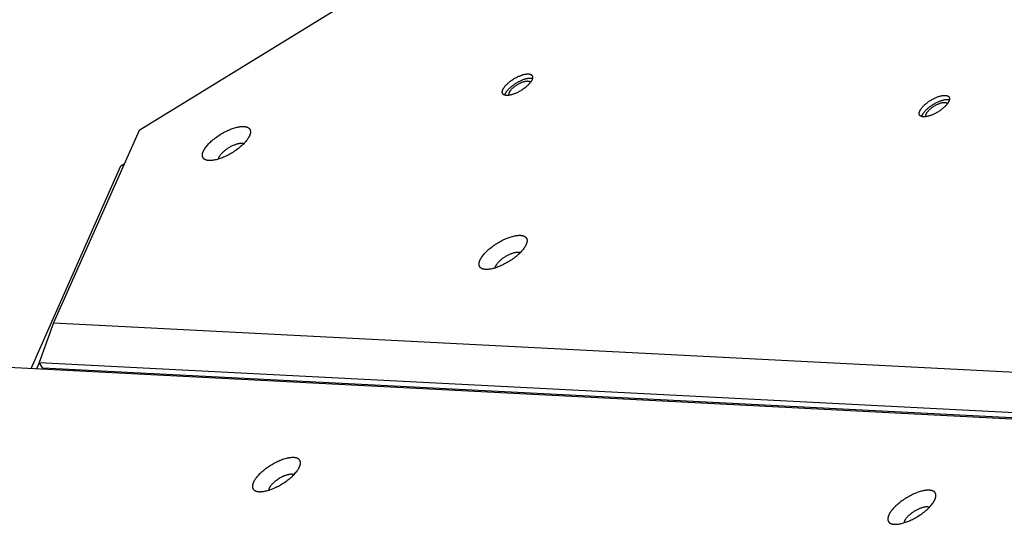
# Model space of a CAD drawing. Units: millimetres. Extents: x -3826 to -2947, y -232 to 540.
# Drawn here: x -3535 to -3494, y 109 to 130 of the extents above; entities that cross this region are included whole.
import ezdxf

# ---------------------------------------------------------------- set-up
doc = ezdxf.new("R2010")
doc.units = ezdxf.units.MM
doc.header["$MEASUREMENT"] = 0
doc.layers.add('Make2D$visible$lines', color=30, linetype='Continuous', true_color=0xff7f00)

msp = doc.modelspace()

# ---------------------------------------------------------------- linework, layer by layer
at = {"layer": 'Make2D$visible$lines'}
for points in [[(-3431.825, 186.363), (-3530.405, 125.83)], [(-3515.137, 127.542), (-3515.133, 127.551), (-3515.129, 127.56), (-3515.124, 127.57), (-3515.119, 127.579), (-3515.114, 127.588), (-3515.109, 127.598), (-3515.103, 127.608), (-3515.096, 127.618), (-3515.09, 127.628), (-3515.083, 127.639), (-3515.068, 127.66), (-3515.051, 127.682), (-3515.033, 127.704), (-3515.014, 127.726), (-3514.993, 127.749), (-3514.97, 127.772), (-3514.947, 127.795), (-3514.922, 127.818), (-3514.896, 127.841), (-3514.869, 127.864), (-3514.841, 127.886), (-3514.812, 127.908), (-3514.782, 127.93), (-3514.752, 127.952), (-3514.721, 127.972), (-3514.69, 127.992), (-3514.659, 128.011), (-3514.627, 128.03), (-3514.596, 128.048), (-3514.565, 128.064), (-3514.534, 128.08), (-3514.503, 128.095), (-3514.473, 128.109), (-3514.443, 128.122), (-3514.414, 128.134), (-3514.386, 128.145), (-3514.358, 128.155), (-3514.331, 128.164), (-3514.304, 128.173), (-3514.276, 128.18), (-3514.249, 128.187), (-3514.222, 128.194), (-3514.195, 128.199), (-3514.169, 128.203), (-3514.156, 128.205), (-3514.143, 128.206), (-3514.131, 128.207), (-3514.118, 128.208), (-3514.106, 128.209), (-3514.094, 128.209), (-3514.082, 128.209), (-3514.071, 128.209), (-3514.06, 128.209), (-3514.049, 128.208), (-3514.038, 128.207), (-3514.027, 128.205), (-3514.017, 128.204), (-3514.012, 128.203), (-3514.008, 128.202), (-3514.003, 128.201), (-3513.998, 128.199), (-3513.993, 128.198), (-3513.989, 128.197), (-3513.984, 128.195), (-3513.98, 128.194), (-3513.976, 128.192), (-3513.972, 128.191), (-3513.968, 128.189), (-3513.964, 128.187), (-3513.96, 128.186), (-3513.956, 128.184), (-3513.952, 128.182), (-3513.949, 128.18), (-3513.945, 128.177), (-3513.942, 128.175), (-3513.938, 128.173), (-3513.935, 128.171), (-3513.932, 128.168), (-3513.929, 128.166), (-3513.926, 128.163), (-3513.923, 128.161), (-3513.921, 128.158), (-3513.918, 128.155), (-3513.916, 128.153), (-3513.913, 128.15), (-3513.911, 128.147), (-3513.909, 128.144), (-3513.907, 128.141), (-3513.905, 128.138), (-3513.903, 128.135), (-3513.901, 128.131), (-3513.899, 128.128), (-3513.898, 128.125), (-3513.896, 128.122), (-3513.895, 128.118), (-3513.894, 128.115), (-3513.892, 128.111), (-3513.891, 128.108), (-3513.89, 128.104), (-3513.89, 128.101), (-3513.889, 128.097), (-3513.888, 128.093), (-3513.888, 128.089), (-3513.887, 128.086), (-3513.887, 128.082), (-3513.886, 128.078), (-3513.886, 128.074), (-3513.886, 128.07), (-3513.886, 128.066), (-3513.886, 128.062), (-3513.886, 128.058), (-3513.887, 128.054), (-3513.887, 128.05), (-3513.888, 128.046), (-3513.888, 128.042), (-3513.889, 128.038), (-3513.889, 128.034), (-3513.89, 128.029), (-3513.891, 128.025), (-3513.893, 128.017), (-3513.895, 128.008), (-3513.898, 127.999), (-3513.901, 127.991), (-3513.904, 127.982), (-3513.908, 127.973)], [(-3513.908, 127.973), (-3513.911, 127.964), (-3513.916, 127.955), (-3513.92, 127.946), (-3513.925, 127.937), (-3513.93, 127.927), (-3513.936, 127.917), (-3513.941, 127.907), (-3513.948, 127.897), (-3513.954, 127.887), (-3513.961, 127.877), (-3513.976, 127.856), (-3513.993, 127.834), (-3514.011, 127.812), (-3514.031, 127.79), (-3514.052, 127.767), (-3514.074, 127.744), (-3514.097, 127.721), (-3514.122, 127.698), (-3514.148, 127.675), (-3514.175, 127.652), (-3514.203, 127.629), (-3514.232, 127.607), (-3514.262, 127.585), (-3514.292, 127.564), (-3514.323, 127.543), (-3514.354, 127.523), (-3514.385, 127.504), (-3514.417, 127.486), (-3514.448, 127.468), (-3514.48, 127.451), (-3514.511, 127.435), (-3514.541, 127.421), (-3514.571, 127.407), (-3514.601, 127.394), (-3514.63, 127.382), (-3514.658, 127.371), (-3514.686, 127.361), (-3514.713, 127.352), (-3514.741, 127.343), (-3514.768, 127.335), (-3514.795, 127.328), (-3514.822, 127.322), (-3514.849, 127.317), (-3514.875, 127.313), (-3514.888, 127.311), (-3514.901, 127.309), (-3514.913, 127.308), (-3514.926, 127.307), (-3514.938, 127.307), (-3514.95, 127.306), (-3514.962, 127.306), (-3514.973, 127.306), (-3514.984, 127.307), (-3514.996, 127.308), (-3515.006, 127.309), (-3515.017, 127.31), (-3515.027, 127.312), (-3515.032, 127.313), (-3515.037, 127.314), (-3515.041, 127.315), (-3515.046, 127.316), (-3515.051, 127.317), (-3515.055, 127.319), (-3515.06, 127.32), (-3515.064, 127.322), (-3515.068, 127.323), (-3515.072, 127.325), (-3515.077, 127.326), (-3515.081, 127.328), (-3515.084, 127.33), (-3515.088, 127.332), (-3515.092, 127.334), (-3515.096, 127.336), (-3515.099, 127.338), (-3515.102, 127.34), (-3515.106, 127.343), (-3515.109, 127.345), (-3515.112, 127.347), (-3515.115, 127.35), (-3515.118, 127.352), (-3515.121, 127.355), (-3515.123, 127.358), (-3515.126, 127.36), (-3515.129, 127.363), (-3515.131, 127.366), (-3515.133, 127.369), (-3515.135, 127.372), (-3515.138, 127.375), (-3515.14, 127.378), (-3515.141, 127.381), (-3515.143, 127.384), (-3515.145, 127.387), (-3515.146, 127.391), (-3515.148, 127.394), (-3515.149, 127.397), (-3515.151, 127.401), (-3515.152, 127.404), (-3515.153, 127.408), (-3515.154, 127.411), (-3515.155, 127.415), (-3515.155, 127.419), (-3515.156, 127.422), (-3515.157, 127.426), (-3515.157, 127.43), (-3515.157, 127.434), (-3515.158, 127.438), (-3515.158, 127.441), (-3515.158, 127.445), (-3515.158, 127.449), (-3515.158, 127.453), (-3515.158, 127.457), (-3515.157, 127.461), (-3515.157, 127.466), (-3515.157, 127.47), (-3515.156, 127.474), (-3515.155, 127.478), (-3515.155, 127.482), (-3515.154, 127.486), (-3515.153, 127.491), (-3515.151, 127.499), (-3515.149, 127.508), (-3515.146, 127.516), (-3515.143, 127.525), (-3515.14, 127.534), (-3515.137, 127.542)], [(-3515.031, 127.37), (-3515.027, 127.379), (-3515.023, 127.388), (-3515.018, 127.397), (-3515.014, 127.407), (-3515.008, 127.416), (-3515.003, 127.426), (-3514.997, 127.436), (-3514.991, 127.446), (-3514.984, 127.456), (-3514.977, 127.467), (-3514.962, 127.488), (-3514.945, 127.509), (-3514.927, 127.532), (-3514.908, 127.554), (-3514.887, 127.577), (-3514.865, 127.6), (-3514.841, 127.623), (-3514.816, 127.646), (-3514.79, 127.669), (-3514.763, 127.692), (-3514.735, 127.714), (-3514.706, 127.736), (-3514.676, 127.758), (-3514.646, 127.779), (-3514.615, 127.8), (-3514.584, 127.82), (-3514.553, 127.839), (-3514.522, 127.858), (-3514.49, 127.876), (-3514.459, 127.892), (-3514.428, 127.908), (-3514.397, 127.923), (-3514.367, 127.937), (-3514.337, 127.95), (-3514.308, 127.962), (-3514.28, 127.973), (-3514.252, 127.983), (-3514.228, 127.991), (-3514.203, 127.999), (-3514.178, 128.006), (-3514.153, 128.013), (-3514.128, 128.019), (-3514.104, 128.024), (-3514.08, 128.028), (-3514.056, 128.032), (-3514.044, 128.033), (-3514.033, 128.035), (-3514.021, 128.036), (-3514.01, 128.036), (-3513.999, 128.037), (-3513.988, 128.037), (-3513.977, 128.037), (-3513.967, 128.037), (-3513.956, 128.037), (-3513.946, 128.036), (-3513.936, 128.035), (-3513.927, 128.034), (-3513.917, 128.033), (-3513.908, 128.031), (-3513.899, 128.029), (-3513.895, 128.028), (-3513.891, 128.027)], [(-3514.861, 127.43), (-3514.859, 127.436), (-3514.856, 127.443), (-3514.852, 127.449), (-3514.849, 127.456), (-3514.845, 127.463), (-3514.841, 127.47), (-3514.837, 127.477), (-3514.832, 127.485), (-3514.828, 127.492), (-3514.822, 127.5), (-3514.812, 127.515), (-3514.8, 127.531), (-3514.786, 127.546), (-3514.772, 127.563), (-3514.757, 127.579), (-3514.741, 127.596), (-3514.724, 127.612), (-3514.706, 127.629), (-3514.687, 127.646), (-3514.667, 127.662), (-3514.647, 127.679), (-3514.626, 127.695), (-3514.605, 127.711), (-3514.583, 127.726), (-3514.561, 127.741), (-3514.538, 127.755), (-3514.515, 127.769), (-3514.493, 127.783), (-3514.47, 127.796), (-3514.447, 127.808), (-3514.425, 127.819), (-3514.403, 127.83), (-3514.381, 127.84), (-3514.359, 127.849), (-3514.338, 127.858), (-3514.318, 127.866), (-3514.298, 127.873), (-3514.272, 127.882), (-3514.245, 127.89), (-3514.232, 127.893), (-3514.219, 127.897), (-3514.206, 127.9), (-3514.193, 127.902), (-3514.18, 127.905), (-3514.168, 127.907), (-3514.155, 127.909), (-3514.143, 127.91), (-3514.131, 127.911), (-3514.119, 127.912), (-3514.107, 127.913), (-3514.096, 127.913), (-3514.085, 127.912), (-3514.08, 127.912), (-3514.075, 127.912), (-3514.069, 127.911), (-3514.064, 127.911), (-3514.059, 127.91), (-3514.054, 127.909), (-3514.049, 127.908), (-3514.045, 127.907), (-3514.04, 127.906), (-3514.036, 127.905), (-3514.031, 127.904), (-3514.027, 127.903), (-3514.023, 127.901), (-3514.019, 127.9), (-3514.015, 127.898), (-3514.011, 127.896), (-3514.007, 127.895), (-3514.004, 127.893), (-3514.002, 127.892), (-3514, 127.891), (-3513.999, 127.89), (-3513.997, 127.889), (-3513.995, 127.888), (-3513.994, 127.886), (-3513.992, 127.885), (-3513.991, 127.884), (-3513.989, 127.883), (-3513.988, 127.882), (-3513.986, 127.881), (-3513.985, 127.879), (-3513.984, 127.878), (-3513.982, 127.877), (-3513.981, 127.876), (-3513.98, 127.874), (-3513.979, 127.873), (-3513.977, 127.872), (-3513.976, 127.87), (-3513.975, 127.869), (-3513.974, 127.868), (-3513.973, 127.866), (-3513.972, 127.865), (-3513.971, 127.863)], [(-3515.048, 127.317), (-3515.046, 127.323), (-3515.045, 127.33), (-3515.043, 127.337), (-3515.041, 127.344), (-3515.038, 127.351), (-3515.036, 127.357), (-3515.034, 127.364), (-3515.031, 127.37)], [(-3514.866, 127.314), (-3514.866, 127.315), (-3514.867, 127.317), (-3514.868, 127.318), (-3514.869, 127.32), (-3514.869, 127.322), (-3514.87, 127.323), (-3514.871, 127.325), (-3514.871, 127.326), (-3514.872, 127.328), (-3514.872, 127.329), (-3514.873, 127.331), (-3514.873, 127.333), (-3514.874, 127.334), (-3514.874, 127.336), (-3514.874, 127.338), (-3514.875, 127.339), (-3514.875, 127.341), (-3514.875, 127.343), (-3514.876, 127.346), (-3514.876, 127.349), (-3514.877, 127.353), (-3514.877, 127.357), (-3514.877, 127.36), (-3514.877, 127.364), (-3514.877, 127.367), (-3514.877, 127.371), (-3514.876, 127.375), (-3514.876, 127.379), (-3514.875, 127.382), (-3514.875, 127.386), (-3514.874, 127.39), (-3514.873, 127.394), (-3514.872, 127.398), (-3514.871, 127.402), (-3514.87, 127.406), (-3514.869, 127.41), (-3514.867, 127.414), (-3514.866, 127.418), (-3514.865, 127.422), (-3514.861, 127.43)], [(-3497.639, 126.643), (-3497.635, 126.652), (-3497.631, 126.661), (-3497.627, 126.67), (-3497.622, 126.68), (-3497.617, 126.689), (-3497.611, 126.699), (-3497.605, 126.709), (-3497.599, 126.719), (-3497.592, 126.729), (-3497.585, 126.74), (-3497.57, 126.761), (-3497.554, 126.782), (-3497.536, 126.804), (-3497.516, 126.827), (-3497.495, 126.85), (-3497.473, 126.873), (-3497.449, 126.896), (-3497.424, 126.919), (-3497.398, 126.942), (-3497.371, 126.964), (-3497.343, 126.987), (-3497.314, 127.009), (-3497.285, 127.031), (-3497.254, 127.052), (-3497.224, 127.073), (-3497.193, 127.093), (-3497.161, 127.112), (-3497.13, 127.131), (-3497.098, 127.148), (-3497.067, 127.165), (-3497.036, 127.181), (-3497.005, 127.196), (-3496.975, 127.21), (-3496.946, 127.223), (-3496.917, 127.235), (-3496.888, 127.246), (-3496.861, 127.256), (-3496.834, 127.265), (-3496.806, 127.273), (-3496.779, 127.281), (-3496.752, 127.288), (-3496.725, 127.294), (-3496.698, 127.3), (-3496.672, 127.304), (-3496.659, 127.306), (-3496.646, 127.307), (-3496.633, 127.308), (-3496.621, 127.309), (-3496.609, 127.31), (-3496.597, 127.31), (-3496.585, 127.31), (-3496.574, 127.31), (-3496.562, 127.31), (-3496.551, 127.309), (-3496.541, 127.308), (-3496.53, 127.306), (-3496.52, 127.305), (-3496.515, 127.304), (-3496.51, 127.303), (-3496.505, 127.302), (-3496.501, 127.3), (-3496.496, 127.299), (-3496.492, 127.298), (-3496.487, 127.296), (-3496.483, 127.295), (-3496.478, 127.293), (-3496.474, 127.292), (-3496.47, 127.29), (-3496.466, 127.288), (-3496.462, 127.286), (-3496.459, 127.284), (-3496.455, 127.282), (-3496.451, 127.28), (-3496.448, 127.278), (-3496.444, 127.276), (-3496.441, 127.274), (-3496.438, 127.272), (-3496.435, 127.269), (-3496.432, 127.267), (-3496.429, 127.264), (-3496.426, 127.262), (-3496.423, 127.259), (-3496.421, 127.256), (-3496.418, 127.253), (-3496.416, 127.251), (-3496.413, 127.248), (-3496.411, 127.245), (-3496.409, 127.242), (-3496.407, 127.239), (-3496.405, 127.236), (-3496.404, 127.232), (-3496.402, 127.229), (-3496.4, 127.226), (-3496.399, 127.222), (-3496.397, 127.219), (-3496.396, 127.216), (-3496.395, 127.212), (-3496.394, 127.209), (-3496.393, 127.205), (-3496.392, 127.201), (-3496.391, 127.198), (-3496.391, 127.194), (-3496.39, 127.19), (-3496.39, 127.187), (-3496.389, 127.183), (-3496.389, 127.179), (-3496.389, 127.175), (-3496.389, 127.171), (-3496.389, 127.167), (-3496.389, 127.163), (-3496.389, 127.159), (-3496.389, 127.155), (-3496.39, 127.151), (-3496.39, 127.147), (-3496.391, 127.143), (-3496.391, 127.139), (-3496.392, 127.134), (-3496.393, 127.13), (-3496.394, 127.126), (-3496.396, 127.117), (-3496.398, 127.109), (-3496.401, 127.1), (-3496.404, 127.092), (-3496.407, 127.083), (-3496.41, 127.074)], [(-3496.41, 127.074), (-3496.414, 127.065), (-3496.418, 127.056), (-3496.423, 127.047), (-3496.427, 127.038), (-3496.433, 127.028), (-3496.438, 127.018), (-3496.444, 127.008), (-3496.45, 126.998), (-3496.457, 126.988), (-3496.464, 126.978), (-3496.479, 126.957), (-3496.496, 126.935), (-3496.514, 126.913), (-3496.533, 126.89), (-3496.554, 126.868), (-3496.576, 126.845), (-3496.6, 126.822), (-3496.625, 126.799), (-3496.651, 126.776), (-3496.678, 126.753), (-3496.706, 126.73), (-3496.735, 126.708), (-3496.765, 126.686), (-3496.795, 126.665), (-3496.826, 126.644), (-3496.857, 126.624), (-3496.888, 126.605), (-3496.92, 126.586), (-3496.951, 126.569), (-3496.982, 126.552), (-3497.013, 126.536), (-3497.044, 126.521), (-3497.074, 126.507), (-3497.104, 126.495), (-3497.133, 126.483), (-3497.161, 126.472), (-3497.189, 126.462), (-3497.216, 126.452), (-3497.243, 126.444), (-3497.27, 126.436), (-3497.298, 126.429), (-3497.325, 126.423), (-3497.351, 126.418), (-3497.378, 126.413), (-3497.391, 126.412), (-3497.403, 126.41), (-3497.416, 126.409), (-3497.428, 126.408), (-3497.44, 126.407), (-3497.453, 126.407), (-3497.464, 126.407), (-3497.476, 126.407), (-3497.487, 126.408), (-3497.498, 126.409), (-3497.509, 126.41), (-3497.519, 126.411), (-3497.529, 126.413), (-3497.534, 126.414), (-3497.539, 126.415), (-3497.544, 126.416), (-3497.549, 126.417), (-3497.553, 126.418), (-3497.558, 126.42), (-3497.562, 126.421), (-3497.567, 126.422), (-3497.571, 126.424), (-3497.575, 126.426), (-3497.579, 126.427), (-3497.583, 126.429), (-3497.587, 126.431), (-3497.591, 126.433), (-3497.595, 126.435), (-3497.598, 126.437), (-3497.602, 126.439), (-3497.605, 126.441), (-3497.608, 126.443), (-3497.612, 126.446), (-3497.615, 126.448), (-3497.618, 126.451), (-3497.621, 126.453), (-3497.623, 126.456), (-3497.626, 126.458), (-3497.629, 126.461), (-3497.631, 126.464), (-3497.634, 126.467), (-3497.636, 126.47), (-3497.638, 126.473), (-3497.64, 126.476), (-3497.642, 126.479), (-3497.644, 126.482), (-3497.646, 126.485), (-3497.647, 126.488), (-3497.649, 126.491), (-3497.65, 126.495), (-3497.652, 126.498), (-3497.653, 126.502), (-3497.654, 126.505), (-3497.655, 126.509), (-3497.656, 126.512), (-3497.657, 126.516), (-3497.658, 126.52), (-3497.659, 126.523), (-3497.659, 126.527), (-3497.66, 126.531), (-3497.66, 126.535), (-3497.66, 126.538), (-3497.661, 126.542), (-3497.661, 126.546), (-3497.661, 126.55), (-3497.661, 126.554), (-3497.66, 126.558), (-3497.66, 126.562), (-3497.66, 126.566), (-3497.659, 126.57), (-3497.659, 126.575), (-3497.658, 126.579), (-3497.657, 126.583), (-3497.657, 126.587), (-3497.656, 126.591), (-3497.654, 126.6), (-3497.651, 126.608), (-3497.649, 126.617), (-3497.646, 126.626), (-3497.643, 126.634), (-3497.639, 126.643)], [(-3497.533, 126.471), (-3497.53, 126.48), (-3497.526, 126.489), (-3497.521, 126.498), (-3497.516, 126.508), (-3497.511, 126.517), (-3497.506, 126.527), (-3497.5, 126.537), (-3497.493, 126.547), (-3497.487, 126.557), (-3497.48, 126.568), (-3497.465, 126.589), (-3497.448, 126.61), (-3497.43, 126.632), (-3497.41, 126.655), (-3497.39, 126.678), (-3497.367, 126.7), (-3497.344, 126.723), (-3497.319, 126.747), (-3497.293, 126.77), (-3497.266, 126.792), (-3497.238, 126.815), (-3497.209, 126.837), (-3497.179, 126.859), (-3497.149, 126.88), (-3497.118, 126.901), (-3497.087, 126.921), (-3497.056, 126.94), (-3497.024, 126.959), (-3496.993, 126.976), (-3496.962, 126.993), (-3496.931, 127.009), (-3496.9, 127.024), (-3496.87, 127.038), (-3496.84, 127.051), (-3496.811, 127.063), (-3496.783, 127.074), (-3496.755, 127.084), (-3496.73, 127.092), (-3496.705, 127.1), (-3496.68, 127.107), (-3496.656, 127.114), (-3496.631, 127.12), (-3496.606, 127.125), (-3496.582, 127.129), (-3496.558, 127.133), (-3496.547, 127.134), (-3496.535, 127.136), (-3496.524, 127.137), (-3496.512, 127.137), (-3496.501, 127.138), (-3496.49, 127.138), (-3496.48, 127.138), (-3496.469, 127.138), (-3496.459, 127.138), (-3496.449, 127.137), (-3496.439, 127.136), (-3496.429, 127.135), (-3496.42, 127.134), (-3496.411, 127.132), (-3496.402, 127.13), (-3496.398, 127.129), (-3496.393, 127.128)], [(-3497.364, 126.531), (-3497.361, 126.537), (-3497.358, 126.544), (-3497.355, 126.55), (-3497.352, 126.557), (-3497.348, 126.564), (-3497.344, 126.571), (-3497.339, 126.578), (-3497.335, 126.585), (-3497.33, 126.593), (-3497.325, 126.6), (-3497.314, 126.616), (-3497.302, 126.631), (-3497.289, 126.647), (-3497.275, 126.664), (-3497.26, 126.68), (-3497.244, 126.697), (-3497.226, 126.713), (-3497.208, 126.73), (-3497.19, 126.747), (-3497.17, 126.763), (-3497.15, 126.78), (-3497.129, 126.796), (-3497.107, 126.811), (-3497.085, 126.827), (-3497.063, 126.842), (-3497.041, 126.856), (-3497.018, 126.87), (-3496.995, 126.884), (-3496.972, 126.896), (-3496.95, 126.909), (-3496.927, 126.92), (-3496.905, 126.931), (-3496.883, 126.941), (-3496.862, 126.95), (-3496.841, 126.959), (-3496.82, 126.967), (-3496.8, 126.974), (-3496.774, 126.983), (-3496.748, 126.991), (-3496.735, 126.994), (-3496.722, 126.998), (-3496.709, 127.001), (-3496.696, 127.003), (-3496.683, 127.006), (-3496.67, 127.008), (-3496.658, 127.01), (-3496.646, 127.011), (-3496.634, 127.012), (-3496.622, 127.013), (-3496.61, 127.014), (-3496.599, 127.014), (-3496.588, 127.013), (-3496.582, 127.013), (-3496.577, 127.013), (-3496.572, 127.012), (-3496.567, 127.012), (-3496.562, 127.011), (-3496.557, 127.01), (-3496.552, 127.009), (-3496.547, 127.008), (-3496.543, 127.007), (-3496.538, 127.006), (-3496.534, 127.005), (-3496.53, 127.003), (-3496.525, 127.002), (-3496.521, 127.001), (-3496.517, 126.999), (-3496.514, 126.997), (-3496.51, 126.995), (-3496.506, 126.993), (-3496.505, 126.992), (-3496.503, 126.991), (-3496.501, 126.99), (-3496.5, 126.989), (-3496.498, 126.988), (-3496.496, 126.987), (-3496.495, 126.986), (-3496.493, 126.985), (-3496.492, 126.984), (-3496.49, 126.983), (-3496.489, 126.981), (-3496.488, 126.98), (-3496.486, 126.979), (-3496.485, 126.978), (-3496.484, 126.977), (-3496.482, 126.975), (-3496.481, 126.974), (-3496.48, 126.973), (-3496.479, 126.971), (-3496.478, 126.97), (-3496.477, 126.968), (-3496.476, 126.967), (-3496.474, 126.966), (-3496.473, 126.964)], [(-3497.55, 126.417), (-3497.549, 126.424), (-3497.547, 126.431), (-3497.545, 126.438), (-3497.543, 126.445), (-3497.541, 126.451), (-3497.539, 126.458), (-3497.536, 126.465), (-3497.533, 126.471)], [(-3497.368, 126.415), (-3497.369, 126.416), (-3497.37, 126.418), (-3497.371, 126.419), (-3497.371, 126.421), (-3497.372, 126.422), (-3497.373, 126.424), (-3497.373, 126.425), (-3497.374, 126.427), (-3497.374, 126.429), (-3497.375, 126.43), (-3497.375, 126.432), (-3497.376, 126.433), (-3497.376, 126.435), (-3497.377, 126.437), (-3497.377, 126.438), (-3497.377, 126.44), (-3497.378, 126.442), (-3497.378, 126.443), (-3497.379, 126.447), (-3497.379, 126.45), (-3497.379, 126.454), (-3497.379, 126.457), (-3497.38, 126.461), (-3497.38, 126.465), (-3497.379, 126.468), (-3497.379, 126.472), (-3497.379, 126.476), (-3497.378, 126.48), (-3497.378, 126.483), (-3497.377, 126.487), (-3497.376, 126.491), (-3497.376, 126.495), (-3497.375, 126.499), (-3497.374, 126.503), (-3497.372, 126.507), (-3497.371, 126.511), (-3497.37, 126.515), (-3497.369, 126.519), (-3497.367, 126.523), (-3497.364, 126.531)], [(-3530.405, 125.83), (-3533.988, 117.757)], [(-3525.762, 125.63), (-3525.768, 125.615), (-3525.775, 125.601), (-3525.782, 125.586), (-3525.79, 125.572), (-3525.798, 125.556), (-3525.807, 125.541), (-3525.816, 125.525), (-3525.826, 125.509), (-3525.836, 125.493), (-3525.847, 125.477), (-3525.871, 125.443), (-3525.898, 125.409), (-3525.926, 125.374), (-3525.957, 125.338), (-3525.991, 125.302), (-3526.026, 125.266), (-3526.063, 125.229), (-3526.103, 125.193), (-3526.144, 125.156), (-3526.187, 125.12), (-3526.232, 125.084), (-3526.277, 125.049), (-3526.324, 125.014), (-3526.372, 124.981), (-3526.421, 124.948), (-3526.471, 124.916), (-3526.52, 124.885), (-3526.57, 124.856), (-3526.62, 124.828), (-3526.669, 124.802), (-3526.719, 124.776), (-3526.767, 124.753), (-3526.815, 124.731), (-3526.862, 124.71), (-3526.908, 124.691), (-3526.953, 124.674), (-3526.997, 124.658), (-3527.04, 124.644), (-3527.083, 124.63), (-3527.127, 124.618), (-3527.17, 124.606), (-3527.213, 124.597), (-3527.255, 124.588), (-3527.297, 124.582), (-3527.317, 124.579), (-3527.337, 124.577), (-3527.357, 124.575), (-3527.377, 124.573), (-3527.396, 124.572), (-3527.415, 124.572), (-3527.434, 124.571), (-3527.452, 124.572), (-3527.47, 124.573), (-3527.488, 124.574), (-3527.505, 124.576), (-3527.521, 124.578), (-3527.537, 124.58), (-3527.545, 124.582), (-3527.553, 124.584), (-3527.561, 124.585), (-3527.568, 124.587), (-3527.575, 124.589), (-3527.583, 124.591), (-3527.59, 124.594), (-3527.597, 124.596), (-3527.603, 124.598), (-3527.61, 124.601), (-3527.616, 124.604), (-3527.623, 124.606), (-3527.629, 124.609), (-3527.635, 124.612), (-3527.641, 124.616), (-3527.646, 124.619), (-3527.652, 124.622), (-3527.657, 124.626), (-3527.663, 124.629), (-3527.668, 124.633), (-3527.673, 124.637), (-3527.677, 124.641), (-3527.682, 124.645), (-3527.687, 124.649), (-3527.691, 124.653), (-3527.695, 124.657), (-3527.699, 124.662), (-3527.703, 124.666), (-3527.706, 124.671), (-3527.71, 124.675), (-3527.713, 124.68), (-3527.716, 124.685), (-3527.719, 124.69), (-3527.722, 124.695), (-3527.725, 124.7), (-3527.727, 124.705), (-3527.73, 124.711), (-3527.732, 124.716), (-3527.734, 124.722), (-3527.736, 124.727), (-3527.737, 124.733), (-3527.739, 124.738), (-3527.74, 124.744), (-3527.741, 124.75), (-3527.742, 124.756), (-3527.743, 124.762), (-3527.744, 124.768), (-3527.745, 124.774), (-3527.745, 124.78), (-3527.745, 124.786), (-3527.746, 124.792), (-3527.746, 124.799), (-3527.745, 124.805), (-3527.745, 124.811), (-3527.745, 124.818), (-3527.744, 124.824), (-3527.743, 124.831), (-3527.743, 124.837), (-3527.742, 124.844), (-3527.74, 124.85), (-3527.739, 124.857), (-3527.738, 124.864), (-3527.735, 124.877), (-3527.731, 124.891), (-3527.727, 124.905), (-3527.722, 124.918), (-3527.717, 124.932), (-3527.712, 124.946)], [(-3527.712, 124.946), (-3527.706, 124.96), (-3527.699, 124.975), (-3527.692, 124.989), (-3527.684, 125.004), (-3527.676, 125.019), (-3527.667, 125.035), (-3527.658, 125.05), (-3527.648, 125.066), (-3527.637, 125.083), (-3527.626, 125.099), (-3527.602, 125.133), (-3527.576, 125.167), (-3527.547, 125.202), (-3527.516, 125.237), (-3527.483, 125.274), (-3527.448, 125.31), (-3527.41, 125.346), (-3527.371, 125.383), (-3527.33, 125.419), (-3527.287, 125.456), (-3527.242, 125.491), (-3527.196, 125.527), (-3527.149, 125.561), (-3527.101, 125.595), (-3527.053, 125.628), (-3527.003, 125.66), (-3526.954, 125.69), (-3526.904, 125.72), (-3526.854, 125.748), (-3526.804, 125.774), (-3526.755, 125.799), (-3526.706, 125.823), (-3526.659, 125.845), (-3526.612, 125.865), (-3526.565, 125.884), (-3526.521, 125.902), (-3526.477, 125.918), (-3526.434, 125.932), (-3526.39, 125.946), (-3526.347, 125.958), (-3526.304, 125.969), (-3526.261, 125.979), (-3526.219, 125.987), (-3526.177, 125.994), (-3526.157, 125.997), (-3526.136, 125.999), (-3526.116, 126.001), (-3526.097, 126.003), (-3526.077, 126.004), (-3526.058, 126.004), (-3526.04, 126.004), (-3526.021, 126.004), (-3526.003, 126.003), (-3525.986, 126.002), (-3525.969, 126), (-3525.952, 125.998), (-3525.936, 125.995), (-3525.928, 125.994), (-3525.921, 125.992), (-3525.913, 125.99), (-3525.906, 125.988), (-3525.898, 125.986), (-3525.891, 125.984), (-3525.884, 125.982), (-3525.877, 125.98), (-3525.87, 125.977), (-3525.864, 125.975), (-3525.857, 125.972), (-3525.851, 125.969), (-3525.845, 125.966), (-3525.839, 125.963), (-3525.833, 125.96), (-3525.827, 125.957), (-3525.822, 125.953), (-3525.816, 125.95), (-3525.811, 125.946), (-3525.806, 125.943), (-3525.801, 125.939), (-3525.796, 125.935), (-3525.792, 125.931), (-3525.787, 125.927), (-3525.783, 125.923), (-3525.779, 125.918), (-3525.775, 125.914), (-3525.771, 125.91), (-3525.767, 125.905), (-3525.764, 125.9), (-3525.761, 125.895), (-3525.757, 125.891), (-3525.755, 125.886), (-3525.752, 125.881), (-3525.749, 125.875), (-3525.747, 125.87), (-3525.744, 125.865), (-3525.742, 125.86), (-3525.74, 125.854), (-3525.738, 125.849), (-3525.736, 125.843), (-3525.735, 125.837), (-3525.734, 125.832), (-3525.732, 125.826), (-3525.731, 125.82), (-3525.73, 125.814), (-3525.73, 125.808), (-3525.729, 125.802), (-3525.729, 125.796), (-3525.728, 125.79), (-3525.728, 125.783), (-3525.728, 125.777), (-3525.728, 125.771), (-3525.729, 125.764), (-3525.729, 125.758), (-3525.73, 125.751), (-3525.73, 125.745), (-3525.731, 125.738), (-3525.732, 125.732), (-3525.733, 125.725), (-3525.735, 125.719), (-3525.736, 125.712), (-3525.739, 125.698), (-3525.743, 125.685), (-3525.747, 125.671), (-3525.752, 125.657), (-3525.757, 125.643), (-3525.762, 125.63)], [(-3527.048, 124.704), (-3527.044, 124.712), (-3527.041, 124.72), (-3527.037, 124.728), (-3527.032, 124.736), (-3527.028, 124.745), (-3527.023, 124.754), (-3527.017, 124.763), (-3527.012, 124.772), (-3527.006, 124.781), (-3527, 124.79), (-3526.986, 124.809), (-3526.971, 124.828), (-3526.955, 124.848), (-3526.937, 124.868), (-3526.919, 124.889), (-3526.899, 124.909), (-3526.877, 124.93), (-3526.855, 124.951), (-3526.832, 124.971), (-3526.808, 124.992), (-3526.782, 125.012), (-3526.756, 125.032), (-3526.73, 125.051), (-3526.703, 125.07), (-3526.675, 125.089), (-3526.647, 125.107), (-3526.619, 125.124), (-3526.591, 125.141), (-3526.563, 125.157), (-3526.535, 125.172), (-3526.507, 125.186), (-3526.48, 125.199), (-3526.453, 125.212), (-3526.426, 125.223), (-3526.4, 125.234), (-3526.375, 125.244), (-3526.35, 125.253), (-3526.326, 125.261), (-3526.301, 125.268), (-3526.277, 125.275), (-3526.253, 125.282), (-3526.229, 125.287), (-3526.206, 125.292), (-3526.182, 125.296), (-3526.171, 125.297), (-3526.159, 125.299), (-3526.148, 125.3), (-3526.137, 125.301), (-3526.126, 125.301), (-3526.116, 125.302), (-3526.105, 125.302), (-3526.095, 125.302), (-3526.085, 125.301), (-3526.075, 125.301), (-3526.065, 125.3), (-3526.056, 125.298), (-3526.047, 125.297), (-3526.038, 125.295), (-3526.034, 125.294), (-3526.03, 125.293), (-3526.026, 125.292), (-3526.022, 125.291), (-3526.018, 125.29), (-3526.014, 125.289), (-3526.01, 125.287), (-3526.006, 125.286)], [(-3531.163, 124.346), (-3531.024, 124.436)], [(-3527.066, 124.635), (-3527.065, 124.64), (-3527.065, 124.644), (-3527.064, 124.648), (-3527.063, 124.653), (-3527.062, 124.657), (-3527.061, 124.661), (-3527.06, 124.666), (-3527.059, 124.67), (-3527.058, 124.674), (-3527.057, 124.679), (-3527.055, 124.683), (-3527.054, 124.687), (-3527.053, 124.691), (-3527.051, 124.695), (-3527.049, 124.7), (-3527.048, 124.704)], [(-3534.937, 115.841), (-3531.163, 124.346)], [(-3516.101, 120.375), (-3516.095, 120.389), (-3516.089, 120.403), (-3516.082, 120.418), (-3516.074, 120.433), (-3516.066, 120.448), (-3516.057, 120.463), (-3516.048, 120.479), (-3516.038, 120.495), (-3516.027, 120.511), (-3516.016, 120.528), (-3515.992, 120.561), (-3515.966, 120.595), (-3515.937, 120.63), (-3515.906, 120.666), (-3515.873, 120.702), (-3515.838, 120.738), (-3515.8, 120.775), (-3515.761, 120.811), (-3515.719, 120.848), (-3515.677, 120.884), (-3515.632, 120.92), (-3515.586, 120.955), (-3515.539, 120.99), (-3515.491, 121.024), (-3515.442, 121.056), (-3515.393, 121.088), (-3515.343, 121.119), (-3515.294, 121.148), (-3515.244, 121.176), (-3515.194, 121.203), (-3515.145, 121.228), (-3515.096, 121.251), (-3515.048, 121.273), (-3515.001, 121.294), (-3514.955, 121.313), (-3514.91, 121.33), (-3514.867, 121.346), (-3514.823, 121.361), (-3514.78, 121.374), (-3514.737, 121.387), (-3514.694, 121.398), (-3514.651, 121.407), (-3514.609, 121.416), (-3514.567, 121.422), (-3514.546, 121.425), (-3514.526, 121.428), (-3514.506, 121.43), (-3514.487, 121.431), (-3514.467, 121.432), (-3514.448, 121.433), (-3514.429, 121.433), (-3514.411, 121.432), (-3514.393, 121.432), (-3514.376, 121.43), (-3514.359, 121.429), (-3514.342, 121.426), (-3514.326, 121.424), (-3514.318, 121.422), (-3514.311, 121.421), (-3514.303, 121.419), (-3514.295, 121.417), (-3514.288, 121.415), (-3514.281, 121.413), (-3514.274, 121.411), (-3514.267, 121.408), (-3514.26, 121.406), (-3514.254, 121.403), (-3514.247, 121.401), (-3514.241, 121.398), (-3514.235, 121.395), (-3514.229, 121.392), (-3514.223, 121.389), (-3514.217, 121.385), (-3514.212, 121.382), (-3514.206, 121.379), (-3514.201, 121.375), (-3514.196, 121.371), (-3514.191, 121.367), (-3514.186, 121.364), (-3514.182, 121.36), (-3514.177, 121.355), (-3514.173, 121.351), (-3514.169, 121.347), (-3514.165, 121.343), (-3514.161, 121.338), (-3514.157, 121.333), (-3514.154, 121.329), (-3514.15, 121.324), (-3514.147, 121.319), (-3514.144, 121.314), (-3514.142, 121.309), (-3514.139, 121.304), (-3514.136, 121.299), (-3514.134, 121.293), (-3514.132, 121.288), (-3514.13, 121.283), (-3514.128, 121.277), (-3514.126, 121.271), (-3514.125, 121.266), (-3514.123, 121.26), (-3514.122, 121.254), (-3514.121, 121.248), (-3514.12, 121.242), (-3514.119, 121.236), (-3514.119, 121.23), (-3514.118, 121.224), (-3514.118, 121.218), (-3514.118, 121.212), (-3514.118, 121.206), (-3514.118, 121.199), (-3514.118, 121.193), (-3514.119, 121.186), (-3514.119, 121.18), (-3514.12, 121.173), (-3514.121, 121.167), (-3514.122, 121.16), (-3514.123, 121.154), (-3514.124, 121.147), (-3514.126, 121.14), (-3514.129, 121.127), (-3514.133, 121.113), (-3514.137, 121.1), (-3514.141, 121.086), (-3514.147, 121.072), (-3514.152, 121.058)], [(-3514.152, 121.058), (-3514.158, 121.044), (-3514.165, 121.03), (-3514.172, 121.015), (-3514.179, 121), (-3514.188, 120.985), (-3514.196, 120.969), (-3514.206, 120.954), (-3514.216, 120.938), (-3514.226, 120.922), (-3514.237, 120.905), (-3514.261, 120.872), (-3514.288, 120.837), (-3514.316, 120.802), (-3514.347, 120.767), (-3514.38, 120.731), (-3514.416, 120.694), (-3514.453, 120.658), (-3514.493, 120.621), (-3514.534, 120.585), (-3514.577, 120.548), (-3514.621, 120.513), (-3514.667, 120.477), (-3514.714, 120.443), (-3514.762, 120.409), (-3514.811, 120.376), (-3514.86, 120.345), (-3514.91, 120.314), (-3514.96, 120.285), (-3515.01, 120.257), (-3515.059, 120.23), (-3515.109, 120.205), (-3515.157, 120.181), (-3515.205, 120.159), (-3515.252, 120.139), (-3515.298, 120.12), (-3515.343, 120.102), (-3515.387, 120.087), (-3515.43, 120.072), (-3515.473, 120.058), (-3515.517, 120.046), (-3515.56, 120.035), (-3515.603, 120.025), (-3515.645, 120.017), (-3515.686, 120.01), (-3515.707, 120.007), (-3515.727, 120.005), (-3515.747, 120.003), (-3515.767, 120.002), (-3515.786, 120.001), (-3515.805, 120), (-3515.824, 120), (-3515.842, 120), (-3515.86, 120.001), (-3515.878, 120.002), (-3515.895, 120.004), (-3515.911, 120.006), (-3515.927, 120.009), (-3515.935, 120.01), (-3515.943, 120.012), (-3515.95, 120.014), (-3515.958, 120.016), (-3515.965, 120.018), (-3515.972, 120.02), (-3515.979, 120.022), (-3515.986, 120.024), (-3515.993, 120.027), (-3516, 120.029), (-3516.006, 120.032), (-3516.013, 120.035), (-3516.019, 120.038), (-3516.025, 120.041), (-3516.031, 120.044), (-3516.036, 120.047), (-3516.042, 120.051), (-3516.047, 120.054), (-3516.053, 120.058), (-3516.058, 120.061), (-3516.063, 120.065), (-3516.067, 120.069), (-3516.072, 120.073), (-3516.076, 120.077), (-3516.081, 120.081), (-3516.085, 120.086), (-3516.089, 120.09), (-3516.093, 120.095), (-3516.096, 120.099), (-3516.1, 120.104), (-3516.103, 120.109), (-3516.106, 120.114), (-3516.109, 120.119), (-3516.112, 120.124), (-3516.115, 120.129), (-3516.117, 120.134), (-3516.119, 120.139), (-3516.122, 120.145), (-3516.124, 120.15), (-3516.125, 120.156), (-3516.127, 120.161), (-3516.129, 120.167), (-3516.13, 120.173), (-3516.131, 120.178), (-3516.132, 120.184), (-3516.133, 120.19), (-3516.134, 120.196), (-3516.135, 120.202), (-3516.135, 120.208), (-3516.135, 120.215), (-3516.135, 120.221), (-3516.135, 120.227), (-3516.135, 120.233), (-3516.135, 120.24), (-3516.135, 120.246), (-3516.134, 120.253), (-3516.133, 120.259), (-3516.132, 120.266), (-3516.131, 120.272), (-3516.13, 120.279), (-3516.129, 120.286), (-3516.128, 120.292), (-3516.124, 120.306), (-3516.121, 120.319), (-3516.117, 120.333), (-3516.112, 120.347), (-3516.107, 120.361), (-3516.101, 120.375)], [(-3515.437, 120.132), (-3515.434, 120.14), (-3515.43, 120.148), (-3515.426, 120.156), (-3515.422, 120.165), (-3515.417, 120.173), (-3515.412, 120.182), (-3515.407, 120.191), (-3515.402, 120.2), (-3515.396, 120.209), (-3515.389, 120.219), (-3515.376, 120.237), (-3515.361, 120.257), (-3515.345, 120.277), (-3515.327, 120.297), (-3515.308, 120.317), (-3515.288, 120.338), (-3515.267, 120.358), (-3515.245, 120.379), (-3515.222, 120.4), (-3515.197, 120.42), (-3515.172, 120.44), (-3515.146, 120.46), (-3515.12, 120.48), (-3515.093, 120.499), (-3515.065, 120.517), (-3515.037, 120.535), (-3515.009, 120.553), (-3514.981, 120.569), (-3514.953, 120.585), (-3514.925, 120.6), (-3514.897, 120.614), (-3514.869, 120.628), (-3514.842, 120.64), (-3514.816, 120.652), (-3514.79, 120.662), (-3514.764, 120.672), (-3514.74, 120.681), (-3514.716, 120.689), (-3514.691, 120.697), (-3514.667, 120.704), (-3514.643, 120.71), (-3514.619, 120.716), (-3514.595, 120.72), (-3514.572, 120.724), (-3514.561, 120.726), (-3514.549, 120.727), (-3514.538, 120.728), (-3514.527, 120.729), (-3514.516, 120.73), (-3514.505, 120.73), (-3514.495, 120.73), (-3514.485, 120.73), (-3514.475, 120.73), (-3514.465, 120.729), (-3514.455, 120.728), (-3514.446, 120.727), (-3514.437, 120.726), (-3514.428, 120.724), (-3514.424, 120.723), (-3514.42, 120.722), (-3514.415, 120.721), (-3514.411, 120.72), (-3514.407, 120.718), (-3514.403, 120.717), (-3514.4, 120.716), (-3514.396, 120.715)], [(-3515.456, 120.064), (-3515.455, 120.068), (-3515.455, 120.073), (-3515.454, 120.077), (-3515.453, 120.081), (-3515.452, 120.086), (-3515.451, 120.09), (-3515.45, 120.094), (-3515.449, 120.099), (-3515.448, 120.103), (-3515.447, 120.107), (-3515.445, 120.111), (-3515.444, 120.116), (-3515.442, 120.12), (-3515.441, 120.124), (-3515.439, 120.128), (-3515.437, 120.132)], [(-3533.988, 117.757), (-3534.593, 116.093)], [(-3533.988, 117.757), (-3463.87, 114.154)], [(-3535.89, 115.89), (-3465.772, 112.287)], [(-3534.696, 115.845), (-3534.702, 115.829)], [(-3534.696, 115.845), (-3534.589, 116.087)], [(-3534.448, 115.858), (-3534.593, 116.093)], [(-3534.593, 116.093), (-3463.634, 112.447)], [(-3463.49, 112.212), (-3534.448, 115.858)], [(-3533.145, 115.749), (-3533.127, 115.79)], [(-3530.345, 115.648), (-3530.35, 115.606)], [(-3524.422, 110.98), (-3524.378, 111.007), (-3524.334, 111.035), (-3524.29, 111.064), (-3524.246, 111.095), (-3524.202, 111.126), (-3524.159, 111.159), (-3524.116, 111.192), (-3524.074, 111.227), (-3524.033, 111.262), (-3523.993, 111.297), (-3523.955, 111.334), (-3523.918, 111.37), (-3523.882, 111.407), (-3523.849, 111.444), (-3523.817, 111.481), (-3523.788, 111.517), (-3523.774, 111.535), (-3523.761, 111.554), (-3523.748, 111.571), (-3523.736, 111.589), (-3523.725, 111.607), (-3523.714, 111.624), (-3523.704, 111.642), (-3523.695, 111.659), (-3523.686, 111.675), (-3523.677, 111.692), (-3523.67, 111.708), (-3523.663, 111.724), (-3523.657, 111.74), (-3523.651, 111.756), (-3523.646, 111.771), (-3523.642, 111.786), (-3523.64, 111.793), (-3523.638, 111.8), (-3523.636, 111.807), (-3523.635, 111.815), (-3523.634, 111.822), (-3523.633, 111.828), (-3523.632, 111.835), (-3523.631, 111.842), (-3523.63, 111.849), (-3523.629, 111.855), (-3523.629, 111.862), (-3523.629, 111.868), (-3523.629, 111.874), (-3523.629, 111.88), (-3523.629, 111.886), (-3523.629, 111.892), (-3523.63, 111.898), (-3523.63, 111.904), (-3523.631, 111.91), (-3523.632, 111.916), (-3523.633, 111.921), (-3523.634, 111.926), (-3523.635, 111.932), (-3523.637, 111.937), (-3523.638, 111.942), (-3523.64, 111.947), (-3523.642, 111.952), (-3523.643, 111.957), (-3523.645, 111.962), (-3523.648, 111.967), (-3523.65, 111.971), (-3523.652, 111.976), (-3523.655, 111.98), (-3523.657, 111.984), (-3523.66, 111.989), (-3523.663, 111.993), (-3523.666, 111.997), (-3523.669, 112.001), (-3523.672, 112.005), (-3523.675, 112.009), (-3523.679, 112.013), (-3523.683, 112.017), (-3523.687, 112.021), (-3523.69, 112.025), (-3523.695, 112.029), (-3523.699, 112.032), (-3523.703, 112.036), (-3523.708, 112.039), (-3523.712, 112.042), (-3523.717, 112.046), (-3523.722, 112.049), (-3523.727, 112.052), (-3523.733, 112.055), (-3523.738, 112.058), (-3523.744, 112.061), (-3523.75, 112.064), (-3523.755, 112.066), (-3523.761, 112.069), (-3523.768, 112.071), (-3523.774, 112.074), (-3523.78, 112.076), (-3523.787, 112.078), (-3523.794, 112.08), (-3523.801, 112.082), (-3523.808, 112.084), (-3523.815, 112.086), (-3523.822, 112.088), (-3523.83, 112.089), (-3523.845, 112.092), (-3523.861, 112.095), (-3523.878, 112.096), (-3523.895, 112.098), (-3523.913, 112.099), (-3523.931, 112.1), (-3523.95, 112.1), (-3523.969, 112.099), (-3523.988, 112.098), (-3524.009, 112.097), (-3524.029, 112.095), (-3524.05, 112.093), (-3524.072, 112.09), (-3524.093, 112.087), (-3524.116, 112.083), (-3524.138, 112.079), (-3524.184, 112.069), (-3524.231, 112.058), (-3524.279, 112.045), (-3524.328, 112.03), (-3524.377, 112.013), (-3524.426, 111.995), (-3524.475, 111.976), (-3524.525, 111.955), (-3524.574, 111.934), (-3524.622, 111.911), (-3524.67, 111.887), (-3524.718, 111.863), (-3524.764, 111.838), (-3524.809, 111.812), (-3524.853, 111.786)], [(-3524.853, 111.786), (-3524.897, 111.759), (-3524.941, 111.731), (-3524.985, 111.702), (-3525.029, 111.672), (-3525.073, 111.64), (-3525.116, 111.608), (-3525.159, 111.574), (-3525.201, 111.54), (-3525.242, 111.505), (-3525.282, 111.469), (-3525.32, 111.433), (-3525.357, 111.396), (-3525.393, 111.359), (-3525.426, 111.323), (-3525.458, 111.286), (-3525.487, 111.249), (-3525.501, 111.231), (-3525.514, 111.213), (-3525.526, 111.195), (-3525.538, 111.177), (-3525.55, 111.16), (-3525.561, 111.142), (-3525.571, 111.125), (-3525.58, 111.108), (-3525.589, 111.091), (-3525.597, 111.074), (-3525.605, 111.058), (-3525.612, 111.042), (-3525.618, 111.026), (-3525.624, 111.011), (-3525.629, 110.996), (-3525.633, 110.981), (-3525.635, 110.973), (-3525.637, 110.966), (-3525.638, 110.959), (-3525.64, 110.952), (-3525.641, 110.945), (-3525.642, 110.938), (-3525.643, 110.931), (-3525.644, 110.925), (-3525.645, 110.918), (-3525.645, 110.911), (-3525.646, 110.905), (-3525.646, 110.899), (-3525.646, 110.892), (-3525.646, 110.886), (-3525.646, 110.88), (-3525.646, 110.874), (-3525.645, 110.868), (-3525.645, 110.862), (-3525.644, 110.857), (-3525.643, 110.851), (-3525.642, 110.845), (-3525.641, 110.84), (-3525.64, 110.835), (-3525.638, 110.829), (-3525.637, 110.824), (-3525.635, 110.819), (-3525.633, 110.814), (-3525.631, 110.809), (-3525.629, 110.805), (-3525.627, 110.8), (-3525.625, 110.795), (-3525.623, 110.791), (-3525.62, 110.786), (-3525.618, 110.782), (-3525.615, 110.778), (-3525.612, 110.773), (-3525.609, 110.769), (-3525.606, 110.765), (-3525.603, 110.761), (-3525.599, 110.757), (-3525.596, 110.753), (-3525.592, 110.749), (-3525.588, 110.745), (-3525.584, 110.742), (-3525.58, 110.738), (-3525.576, 110.734), (-3525.572, 110.731), (-3525.567, 110.727), (-3525.562, 110.724), (-3525.558, 110.721), (-3525.553, 110.718), (-3525.547, 110.714), (-3525.542, 110.711), (-3525.537, 110.708), (-3525.531, 110.706), (-3525.525, 110.703), (-3525.519, 110.7), (-3525.513, 110.698), (-3525.507, 110.695), (-3525.501, 110.693), (-3525.494, 110.69), (-3525.488, 110.688), (-3525.481, 110.686), (-3525.474, 110.684), (-3525.467, 110.682), (-3525.46, 110.68), (-3525.452, 110.679), (-3525.445, 110.677), (-3525.43, 110.674), (-3525.414, 110.672), (-3525.397, 110.67), (-3525.38, 110.669), (-3525.362, 110.667), (-3525.344, 110.667), (-3525.325, 110.667), (-3525.306, 110.667), (-3525.286, 110.668), (-3525.266, 110.669), (-3525.246, 110.671), (-3525.225, 110.673), (-3525.203, 110.676), (-3525.182, 110.679), (-3525.159, 110.683), (-3525.137, 110.687), (-3525.091, 110.697), (-3525.044, 110.709), (-3524.996, 110.722), (-3524.947, 110.737), (-3524.898, 110.753), (-3524.849, 110.771), (-3524.799, 110.791), (-3524.75, 110.811), (-3524.701, 110.833), (-3524.652, 110.856), (-3524.604, 110.879), (-3524.557, 110.904), (-3524.511, 110.929), (-3524.466, 110.954), (-3524.422, 110.98)], [(-3524.519, 111.22), (-3524.56, 111.195), (-3524.6, 111.168), (-3524.641, 111.139), (-3524.681, 111.109), (-3524.7, 111.093), (-3524.72, 111.077), (-3524.739, 111.061), (-3524.757, 111.045), (-3524.775, 111.028), (-3524.793, 111.011), (-3524.809, 110.994), (-3524.826, 110.977), (-3524.841, 110.96), (-3524.856, 110.943), (-3524.87, 110.926), (-3524.883, 110.909), (-3524.895, 110.893), (-3524.906, 110.876), (-3524.917, 110.86), (-3524.921, 110.852), (-3524.926, 110.844), (-3524.93, 110.836), (-3524.935, 110.828), (-3524.938, 110.821), (-3524.942, 110.813), (-3524.945, 110.806), (-3524.949, 110.798), (-3524.951, 110.791), (-3524.954, 110.784), (-3524.956, 110.777), (-3524.959, 110.77), (-3524.961, 110.763), (-3524.962, 110.756), (-3524.964, 110.75), (-3524.965, 110.743), (-3524.966, 110.737), (-3524.967, 110.731)], [(-3523.907, 111.381), (-3523.912, 111.383), (-3523.918, 111.385), (-3523.924, 111.387), (-3523.931, 111.389), (-3523.937, 111.39), (-3523.944, 111.392), (-3523.951, 111.393), (-3523.958, 111.394), (-3523.965, 111.395), (-3523.973, 111.396), (-3523.98, 111.396), (-3523.988, 111.397), (-3523.996, 111.397), (-3524.005, 111.397), (-3524.013, 111.397), (-3524.022, 111.397), (-3524.031, 111.396), (-3524.039, 111.396), (-3524.058, 111.394), (-3524.077, 111.392), (-3524.096, 111.389), (-3524.116, 111.385), (-3524.137, 111.381), (-3524.157, 111.376), (-3524.179, 111.371), (-3524.2, 111.364), (-3524.222, 111.358), (-3524.243, 111.35), (-3524.265, 111.343), (-3524.287, 111.334), (-3524.309, 111.326), (-3524.353, 111.307), (-3524.396, 111.287), (-3524.439, 111.265), (-3524.48, 111.243), (-3524.519, 111.22)], [(-3497.007, 110.324), (-3497, 110.339), (-3496.994, 110.353), (-3496.988, 110.367), (-3496.983, 110.381), (-3496.978, 110.395), (-3496.974, 110.409), (-3496.97, 110.423), (-3496.967, 110.437), (-3496.966, 110.443), (-3496.964, 110.45), (-3496.963, 110.457), (-3496.962, 110.464), (-3496.961, 110.47), (-3496.961, 110.477), (-3496.96, 110.483), (-3496.96, 110.49), (-3496.959, 110.496), (-3496.959, 110.503), (-3496.959, 110.509), (-3496.959, 110.515), (-3496.96, 110.522), (-3496.96, 110.528), (-3496.961, 110.534), (-3496.961, 110.54), (-3496.962, 110.546), (-3496.964, 110.552), (-3496.965, 110.558), (-3496.966, 110.563), (-3496.968, 110.569), (-3496.97, 110.575), (-3496.971, 110.58), (-3496.974, 110.586), (-3496.976, 110.591), (-3496.978, 110.597), (-3496.981, 110.602), (-3496.983, 110.607), (-3496.986, 110.612), (-3496.989, 110.617), (-3496.993, 110.622), (-3496.996, 110.627), (-3496.999, 110.631), (-3497.003, 110.636), (-3497.007, 110.64), (-3497.011, 110.645), (-3497.015, 110.649), (-3497.02, 110.653), (-3497.024, 110.657), (-3497.029, 110.661), (-3497.034, 110.665), (-3497.039, 110.669), (-3497.044, 110.673), (-3497.049, 110.676), (-3497.055, 110.68), (-3497.06, 110.683), (-3497.066, 110.686), (-3497.072, 110.689), (-3497.078, 110.692), (-3497.084, 110.695), (-3497.091, 110.698), (-3497.097, 110.701), (-3497.104, 110.703), (-3497.111, 110.706), (-3497.118, 110.708), (-3497.125, 110.71), (-3497.132, 110.712), (-3497.139, 110.714), (-3497.147, 110.716), (-3497.154, 110.718), (-3497.162, 110.719), (-3497.17, 110.721), (-3497.186, 110.723), (-3497.202, 110.725), (-3497.219, 110.727), (-3497.237, 110.728), (-3497.255, 110.729), (-3497.273, 110.729), (-3497.292, 110.729), (-3497.31, 110.728), (-3497.33, 110.727), (-3497.349, 110.726), (-3497.369, 110.724), (-3497.389, 110.721), (-3497.409, 110.719), (-3497.451, 110.712), (-3497.492, 110.704), (-3497.534, 110.694), (-3497.577, 110.683), (-3497.62, 110.671), (-3497.662, 110.658), (-3497.705, 110.643), (-3497.75, 110.627), (-3497.795, 110.61), (-3497.842, 110.59), (-3497.89, 110.57), (-3497.938, 110.547), (-3497.988, 110.523), (-3498.037, 110.498), (-3498.088, 110.471), (-3498.138, 110.443), (-3498.188, 110.413), (-3498.238, 110.382), (-3498.287, 110.35), (-3498.336, 110.317), (-3498.384, 110.283), (-3498.431, 110.249), (-3498.477, 110.213), (-3498.521, 110.177), (-3498.564, 110.141), (-3498.605, 110.105), (-3498.644, 110.069), (-3498.681, 110.032), (-3498.716, 109.996), (-3498.749, 109.96), (-3498.78, 109.925), (-3498.808, 109.891), (-3498.834, 109.857), (-3498.857, 109.824), (-3498.868, 109.808), (-3498.879, 109.792), (-3498.889, 109.776), (-3498.898, 109.76), (-3498.906, 109.745), (-3498.915, 109.73), (-3498.922, 109.716), (-3498.929, 109.701)], [(-3498.929, 109.701), (-3498.936, 109.687), (-3498.942, 109.673), (-3498.947, 109.659), (-3498.953, 109.644), (-3498.957, 109.63), (-3498.962, 109.616), (-3498.965, 109.603), (-3498.969, 109.589), (-3498.97, 109.582), (-3498.971, 109.575), (-3498.973, 109.569), (-3498.974, 109.562), (-3498.974, 109.555), (-3498.975, 109.549), (-3498.976, 109.542), (-3498.976, 109.536), (-3498.976, 109.529), (-3498.977, 109.523), (-3498.977, 109.516), (-3498.976, 109.51), (-3498.976, 109.504), (-3498.976, 109.498), (-3498.975, 109.492), (-3498.974, 109.486), (-3498.973, 109.48), (-3498.972, 109.474), (-3498.971, 109.468), (-3498.969, 109.462), (-3498.968, 109.456), (-3498.966, 109.451), (-3498.964, 109.445), (-3498.962, 109.44), (-3498.96, 109.434), (-3498.958, 109.429), (-3498.955, 109.424), (-3498.952, 109.419), (-3498.949, 109.414), (-3498.946, 109.409), (-3498.943, 109.404), (-3498.94, 109.399), (-3498.936, 109.394), (-3498.932, 109.39), (-3498.929, 109.385), (-3498.925, 109.381), (-3498.92, 109.376), (-3498.916, 109.372), (-3498.911, 109.368), (-3498.907, 109.364), (-3498.902, 109.36), (-3498.897, 109.357), (-3498.892, 109.353), (-3498.887, 109.349), (-3498.881, 109.346), (-3498.875, 109.343), (-3498.87, 109.339), (-3498.864, 109.336), (-3498.858, 109.333), (-3498.851, 109.33), (-3498.845, 109.328), (-3498.839, 109.325), (-3498.832, 109.322), (-3498.825, 109.32), (-3498.818, 109.318), (-3498.811, 109.316), (-3498.804, 109.313), (-3498.796, 109.311), (-3498.789, 109.31), (-3498.781, 109.308), (-3498.774, 109.306), (-3498.766, 109.305), (-3498.75, 109.302), (-3498.733, 109.3), (-3498.716, 109.298), (-3498.699, 109.297), (-3498.681, 109.297), (-3498.663, 109.296), (-3498.644, 109.297), (-3498.625, 109.297), (-3498.606, 109.298), (-3498.586, 109.3), (-3498.567, 109.302), (-3498.547, 109.304), (-3498.526, 109.307), (-3498.485, 109.314), (-3498.443, 109.322), (-3498.401, 109.331), (-3498.359, 109.342), (-3498.316, 109.354), (-3498.274, 109.368), (-3498.23, 109.382), (-3498.186, 109.398), (-3498.14, 109.416), (-3498.094, 109.435), (-3498.046, 109.456), (-3497.997, 109.478), (-3497.948, 109.502), (-3497.898, 109.528), (-3497.848, 109.555), (-3497.798, 109.583), (-3497.748, 109.612), (-3497.698, 109.643), (-3497.648, 109.675), (-3497.599, 109.708), (-3497.551, 109.742), (-3497.504, 109.777), (-3497.459, 109.812), (-3497.414, 109.848), (-3497.371, 109.884), (-3497.331, 109.921), (-3497.291, 109.957), (-3497.254, 109.993), (-3497.219, 110.029), (-3497.187, 110.065), (-3497.156, 110.1), (-3497.128, 110.135), (-3497.102, 110.169), (-3497.078, 110.202), (-3497.067, 110.218), (-3497.057, 110.234), (-3497.047, 110.25), (-3497.038, 110.265), (-3497.029, 110.28), (-3497.021, 110.295), (-3497.014, 110.31), (-3497.007, 110.324)], [(-3497.237, 110.011), (-3497.24, 110.012), (-3497.244, 110.014), (-3497.248, 110.015), (-3497.251, 110.016), (-3497.255, 110.017), (-3497.259, 110.018), (-3497.267, 110.02), (-3497.275, 110.021), (-3497.284, 110.023), (-3497.292, 110.024), (-3497.301, 110.025), (-3497.31, 110.026), (-3497.32, 110.026), (-3497.329, 110.027), (-3497.339, 110.027), (-3497.349, 110.026), (-3497.359, 110.026), (-3497.369, 110.025), (-3497.379, 110.025), (-3497.39, 110.024), (-3497.4, 110.022), (-3497.422, 110.019), (-3497.443, 110.015), (-3497.465, 110.011), (-3497.488, 110.006), (-3497.51, 110), (-3497.533, 109.993), (-3497.555, 109.986), (-3497.579, 109.978), (-3497.604, 109.969), (-3497.63, 109.959), (-3497.657, 109.948), (-3497.684, 109.936), (-3497.711, 109.924), (-3497.739, 109.91), (-3497.767, 109.896), (-3497.795, 109.881), (-3497.824, 109.865), (-3497.852, 109.848), (-3497.88, 109.83), (-3497.908, 109.812), (-3497.936, 109.794), (-3497.963, 109.775), (-3497.99, 109.755), (-3498.016, 109.735), (-3498.041, 109.715), (-3498.065, 109.694), (-3498.088, 109.674), (-3498.11, 109.653), (-3498.131, 109.633), (-3498.151, 109.612), (-3498.169, 109.592), (-3498.187, 109.572), (-3498.203, 109.553), (-3498.217, 109.533), (-3498.231, 109.515), (-3498.237, 109.506), (-3498.243, 109.497), (-3498.248, 109.488), (-3498.253, 109.479), (-3498.258, 109.47), (-3498.263, 109.462), (-3498.267, 109.454), (-3498.271, 109.446)], [(-3498.271, 109.446), (-3498.273, 109.44), (-3498.276, 109.435), (-3498.278, 109.43), (-3498.28, 109.425), (-3498.282, 109.42), (-3498.284, 109.415), (-3498.286, 109.409), (-3498.288, 109.404), (-3498.289, 109.399), (-3498.291, 109.393), (-3498.292, 109.388), (-3498.293, 109.382), (-3498.294, 109.377), (-3498.295, 109.371), (-3498.296, 109.366), (-3498.297, 109.36)]]:
    msp.add_lwpolyline(points, dxfattribs=at)

doc.saveas('drawing.dxf')
